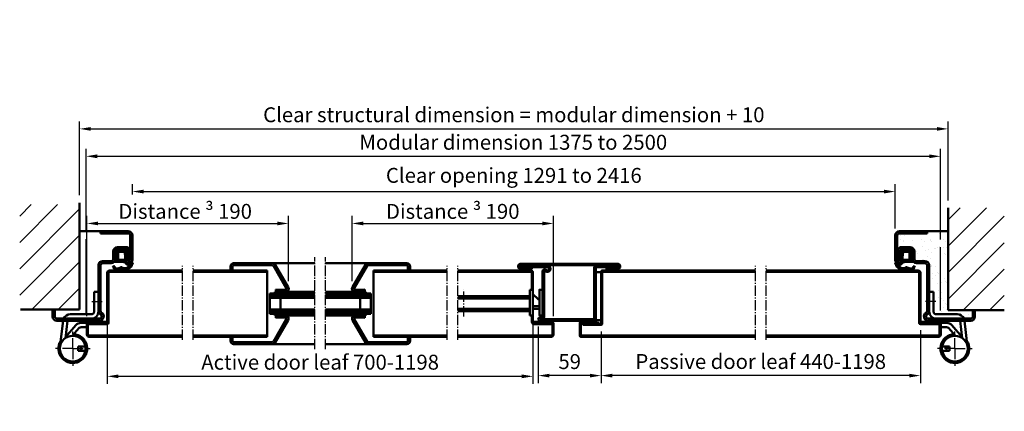
# Model space of a CAD drawing. Extents: x -2784 to 8813, y 1548 to 5219.
# Drawn here: x 1031 to 1956, y 2579 to 2946 of the extents above; entities that cross this region are included whole.
import ezdxf

# ---------------------------------------------------------------- set-up
doc = ezdxf.new("R2010")
doc.units = 0
doc.linetypes.add('AM_DIN_G_W050', pattern=[13.75, 9.75, -1.5, 1, -1.5])
doc.linetypes.add('SOLID', pattern=[0])
doc.layers.get('0').update_dxf_attribs({"linetype": 'CONTINUOUS'})
doc.layers.get('DEFPOINTS').update_dxf_attribs({"linetype": 'CONTINUOUS'})
doc.layers.add('40', color=7, linetype='CONTINUOUS')
for name, color, linetype, lineweight in [('AM_0', 7, 'CONTINUOUS', 50), ('AM_2', 5, 'CONTINUOUS', 50), ('AM_5', 3, 'CONTINUOUS', 25), ('AM_7', 4, 'AM_DIN_G_W050', 25), ('AM_8', 1, 'CONTINUOUS', 25)]:
    doc.layers.add(name, color=color, linetype=linetype, lineweight=lineweight)
doc.styles.get("Standard").update_dxf_attribs({"font": 'arial.ttf'})
doc.dimstyles.new('GEN-ISO', dxfattribs={"dimtxt": 2, "dimasz": 1.5, "dimexe": 1, "dimexo": 1, "dimgap": 0.6, "dimtad": 1, "dimdsep": 46, "dimtxsty": 'Standard', "dimcen": 0, "dimclrd": 256, "dimclre": 256, "dimclrt": 2, "dimadec": 0, "dimazin": 0, "dimtp": 0.1, "dimtm": 0.1, "dimtfac": 0.71, "dimtmove": 0, "dimatfit": 3, "dimfxl": 1, "dimtzin": 0, "dimarcsym": 0})

# ---------------------------------------------------------------- blocks, each defined once
blk = doc.blocks.new('ECK54')
at = {"linetype": 'SOLID'}
for p, q in [((-3, 80), (23, 80)), ((-3, 78), (-3, 80)), ((-3, 78), (23, 78)), ((25, 53), (25, 76)), ((27, 53), (27, 76)), ((13, 65), (21, 65)), ((9, 54), (9, 61)), ((11, 54), (11, 61)), ((13, 63), (21, 63)), ((21.10579599999983, 53.78967399999965), (22.92946900000061, 60.47355100000004)), ((23.03526500000044, 53.26322499999969), (24.8589379999994, 59.94710200000009)), ((-5, 5.196152999999867), (-5, 48)), ((-3, 5.196152999999867), (-3, 48)), ((-1, 52), (7, 52)), ((-1, 50), (7, 50)), ((-48, 0), (-48, 6)), ((-48, 6), (-46, 6)), ((-46, 0), (-46, 6)), ((-44, -2), (-4, -2)), ((-44, -4), (-4, -4))]:
    blk.add_line(p, q, dxfattribs=at)
for centre, radius, start, end in [((23, 76), 4, 0, 90), ((23, 76), 2, 0, 90), ((13, 61), 4, 90, 180), ((21, 61), 4, 344.7385200000166, 90), ((13, 61), 2, 90, 180), ((21, 61), 2, 344.7385200000166, 90), ((-1, 48), 4, 90, 180), ((-1, 48), 2, 90, 180), ((7, 54), 4, 270, 0), ((7, 54), 2, 270, 0), ((24, 53), 3, 164.7385200000166, 0), ((24, 53), 1, 164.7385200000166, 0), ((-44, 0), 4, 180, 270), ((-44, 0), 2, 180, 270), ((-1, 5.196152999999867), 4, 180, 239.9999999999897), ((-4, 0), 4, 270, 59.9999999999897), ((-4, 0), 2, 270, 59.9999999999897), ((-1, 5.196152999999867), 2, 180, 239.9999999999897)]:
    blk.add_arc(centre, radius, start, end, dxfattribs=at)
at = {"layer": '40', "linetype": 'SOLID'}
for p in [(27, 69), (0, 0)]:
    blk.add_point(p, dxfattribs=at)
blk = doc.blocks.new('*D8')
at = {"layer": 'AM_5', "lineweight": -2, "transparency": 16777216}
for p, q in [((1093.0641344595, 2747.635854104991), (1093.0641344595, 2825.284956444783)), ((1896.0641344595, 2740.155556890858), (1896.0641344595, 2825.284956444783)), ((1103.5641344595, 2818.284956444783), (1885.5641344595, 2818.284956444783))]:
    blk.add_line(p, q, dxfattribs=at)
at = {"layer": 'AM_5', "transparency": 16777216}
for points in [[(1103.5641344595, 2820.034956444783), (1103.5641344595, 2816.534956444783), (1093.0641344595, 2818.284956444783)], [(1885.5641344595, 2820.034956444783), (1885.5641344595, 2816.534956444783), (1896.0641344595, 2818.284956444783)]]:
    blk.add_solid(points, dxfattribs=at)
at = {"layer": 'DEFPOINTS', "color": 0, "transparency": 16777216}
for p in [(1896.0641344595, 2818.284956444783), (1093.0641344595, 2740.635854104991), (1896.0641344595, 2733.155556890858)]:
    blk.add_point(p, dxfattribs=at)
at = {"layer": 'AM_5', "color": 2, "transparency": 16777216, "insert": (1494.5641344595, 2829.637753170568), "char_height": 14, "attachment_point": 5}
blk.add_mtext('Modular dimension 1375 to 2500', dxfattribs=at)
blk = doc.blocks.new('*D9')
at = {"layer": 'AM_5', "lineweight": -2, "transparency": 16777216}
for p, q in [((1136.71478488073, 2782.505685876522), (1136.71478488073, 2792.19373384914)), ((1147.21478488073, 2785.19373384914), (1842.913484038271, 2785.19373384914)), ((1853.413484038271, 2750.395461593136), (1853.413484038271, 2792.19373384914))]:
    blk.add_line(p, q, dxfattribs=at)
at = {"layer": 'AM_5', "transparency": 16777216}
for points in [[(1147.21478488073, 2786.94373384914), (1147.21478488073, 2783.44373384914), (1136.71478488073, 2785.19373384914)], [(1842.913484038271, 2786.94373384914), (1842.913484038271, 2783.44373384914), (1853.413484038271, 2785.19373384914)]]:
    blk.add_solid(points, dxfattribs=at)
at = {"layer": 'DEFPOINTS', "color": 0, "transparency": 16777216}
for p in [(1853.413484038271, 2785.19373384914), (1136.71478488073, 2744.418415357583), (1853.413484038271, 2743.395461593136)]:
    blk.add_point(p, dxfattribs=at)
at = {"layer": 'AM_5', "color": 2, "transparency": 16777216, "insert": (1495.064134459501, 2798.571087191568), "char_height": 14, "attachment_point": 5}
blk.add_mtext('Clear opening 1291 to 2416', dxfattribs=at)
blk = doc.blocks.new('*D10')
at = {"layer": 'AM_5', "lineweight": -2, "transparency": 16777216}
for p, q in [((1113.0641344595, 2661.501211106023), (1113.0641344595, 2604.788116372914)), ((1513.0641344595, 2661.052109034949), (1513.0641344595, 2604.788116372914)), ((1123.5641344595, 2611.788116372914), (1502.5641344595, 2611.788116372914))]:
    blk.add_line(p, q, dxfattribs=at)
at = {"layer": 'AM_5', "transparency": 16777216}
for points in [[(1123.5641344595, 2613.538116372914), (1123.5641344595, 2610.038116372914), (1113.0641344595, 2611.788116372914)], [(1502.5641344595, 2613.538116372914), (1502.5641344595, 2610.038116372914), (1513.0641344595, 2611.788116372914)]]:
    blk.add_solid(points, dxfattribs=at)
at = {"layer": 'DEFPOINTS', "color": 0, "transparency": 16777216}
for p in [(1113.0641344595, 2668.501211106023), (1513.0641344595, 2668.052109034949), (1513.0641344595, 2611.788116372914)]:
    blk.add_point(p, dxfattribs=at)
at = {"layer": 'AM_5', "color": 2, "transparency": 16777216, "insert": (1313.0641344595, 2623.226861256952), "char_height": 14, "attachment_point": 5}
blk.add_mtext('Active door leaf 700-1198', dxfattribs=at)
blk = doc.blocks.new('*D11')
at = {"layer": 'AM_5', "lineweight": -2, "transparency": 16777216}
for p, q in [((1577.0641344595, 2653.974372070871), (1577.0641344595, 2605.441420779291)), ((1877.0641344595, 2655.229431291892), (1877.0641344595, 2605.441420779291)), ((1866.5641344595, 2612.441420779291), (1587.5641344595, 2612.441420779291))]:
    blk.add_line(p, q, dxfattribs=at)
at = {"layer": 'AM_5', "transparency": 16777216}
for points in [[(1587.5641344595, 2614.191420779291), (1587.5641344595, 2610.691420779291), (1577.0641344595, 2612.441420779291)], [(1866.5641344595, 2614.191420779291), (1866.5641344595, 2610.691420779291), (1877.0641344595, 2612.441420779291)]]:
    blk.add_solid(points, dxfattribs=at)
at = {"layer": 'DEFPOINTS', "color": 0, "transparency": 16777216}
for p in [(1577.0641344595, 2660.974372070871), (1877.0641344595, 2662.229431291892), (1577.0641344595, 2612.441420779291)]:
    blk.add_point(p, dxfattribs=at)
at = {"layer": 'AM_5', "color": 2, "transparency": 16777216, "insert": (1727.0641344595, 2623.880165663329), "char_height": 14, "attachment_point": 5}
blk.add_mtext('Passive door leaf 440-1198', dxfattribs=at)
blk = doc.blocks.new('*D14')
at = {"layer": 'AM_5', "lineweight": -2, "transparency": 16777216}
for p, q in [((1093.921968048683, 2668.229431291892), (1093.921968048683, 2762.259642220314)), ((1283.347108036655, 2700.974372070871), (1283.347108036655, 2762.259642220314)), ((1104.421968048683, 2755.259642220314), (1272.847108036655, 2755.259642220314))]:
    blk.add_line(p, q, dxfattribs=at)
at = {"layer": 'AM_5', "transparency": 16777216}
for points in [[(1104.421968048683, 2757.009642220314), (1104.421968048683, 2753.509642220314), (1093.921968048683, 2755.259642220314)], [(1272.847108036655, 2757.009642220314), (1272.847108036655, 2753.509642220314), (1283.347108036655, 2755.259642220314)]]:
    blk.add_solid(points, dxfattribs=at)
at = {"layer": 'DEFPOINTS', "color": 0, "transparency": 16777216}
for p in [(1283.347108036655, 2755.259642220314), (1283.347108036655, 2693.974372070871), (1093.921968048683, 2661.229431291892)]:
    blk.add_point(p, dxfattribs=at)
at = {"layer": 'AM_5', "color": 2, "transparency": 16777216, "insert": (1186.273424662044, 2766.607664048418), "char_height": 14, "attachment_point": 5}
blk.add_mtext('Distance {\\fSymbol|b0|i0|c2|p18;³} 190', dxfattribs=at)
blk = doc.blocks.new('*D15')
at = {"layer": 'AM_5', "lineweight": -2, "transparency": 16777216}
for p, q in [((1343.0641344595, 2700.974372070871), (1343.0641344595, 2762.259642220314)), ((1532.3141344595, 2668.224372070871), (1532.3141344595, 2762.259642220314)), ((1353.5641344595, 2755.259642220314), (1521.8141344595, 2755.259642220314))]:
    blk.add_line(p, q, dxfattribs=at)
at = {"layer": 'AM_5', "transparency": 16777216}
for points in [[(1353.5641344595, 2757.009642220314), (1353.5641344595, 2753.509642220314), (1343.0641344595, 2755.259642220314)], [(1521.8141344595, 2757.009642220314), (1521.8141344595, 2753.509642220314), (1532.3141344595, 2755.259642220314)]]:
    blk.add_solid(points, dxfattribs=at)
at = {"layer": 'DEFPOINTS', "color": 0, "transparency": 16777216}
for p in [(1532.3141344595, 2755.259642220314), (1343.0641344595, 2693.974372070871), (1532.3141344595, 2661.224372070871)]:
    blk.add_point(p, dxfattribs=at)
at = {"layer": 'AM_5', "color": 2, "transparency": 16777216, "insert": (1437.6891344595, 2766.607664048418), "char_height": 14, "attachment_point": 5}
blk.add_mtext('Distance {\\fSymbol|b0|i0|c2|p18;³} 190', dxfattribs=at)
blk = doc.blocks.new('A$C214F3DFA')
for p, q in [((12.27198872785357, 80.52895020010965), (8.271988727853568, 80.52895020010965)), ((8.271988727853568, 62.02895020010965), (8.271988727853568, 80.52895020010965)), ((12.27198872785357, 62.02895020010965), (12.27198872785357, 80.52895020010965)), ((34.77198872785357, 59.52895020010965), (14.77198872785357, 59.52895020010965)), ((34.77198872785357, 55.52895020010965), (14.77198872785357, 55.52895020010965)), ((24.55471860424041, 51.52895020010965), (19.05691173894593, 51.5289502001101)), ((24.49054072039053, 47.52895020010965), (19.06480555990038, 47.5289502001101)), ((39.27815272785392, 37.25260720010965), (37.2291405588403, 53.52602109643794)), ((44.36975572785286, 28.83384320010964), (41.25974180193771, 53.53381958933733)), ((27.36454572785351, 29.3222482001097), (20.43097962211596, 29.3222482001097)), ((24.36454572785351, 27.3222482001097), (24.36454572785351, 29.3222482001097)), ((27.36454572785351, 27.3222482001097), (27.36454572785351, 29.3222482001097)), ((27.36454572785351, 25.3222482001097), (20.43097962211596, 25.3222482001097)), ((24.36454572785351, 27.3222482001097), (24.36454572785351, 25.3222482001097)), ((27.36454572785351, 27.3222482001097), (27.36454572785351, 25.3222482001097))]:
    blk.add_line(p, q)
at = {"linetype": 'Continuous'}
for p, q in [((33.05550172785388, 39.40250420010989), (26.33142405562921, 46.72044319330826)), ((39.16061598815577, 38.18609312179296), (29.45052203524392, 49.30459152802405))]:
    blk.add_line(p, q, dxfattribs=at)
blk.add_circle((32.36454572785351, 27.3222482001097), 12.1)
for centre, radius, start, end in [((14.77198872785357, 62.02895020010965), 6.5, 180, 270), ((14.77198872785357, 62.02895020010965), 2.5, 180, 270), ((34.77198872785357, 53.02895020010965), 6.5, 22.92983572288798, 90), ((32.36454572785351, 27.3222482001097), 13.5, 92.55269064906699, 33.50101599998739)]:
    blk.add_arc(centre, radius, start, end)
for centre, radius, start in [((24.49054072039053, 45.02895020010965), 2.5, 42.57830489676103), ((24.55471860424041, 45.02895020010965), 6.5, 41.13161668991099)]:
    blk.add_arc(centre, radius, start, 90, dxfattribs=at)
at = {"layer": 'AM_7'}
for p, q in [((14.58381372785425, 71.52895020010965), (3.581545727854063, 71.52895020010965)), ((32.36454572785351, 27.3222482001097), (32.36454572785351, 43.54253192682427)), ((32.36454572785351, 27.3222482001097), (16.1442620011394, 27.3222482001097)), ((32.36454572785351, 27.3222482001097), (32.36454572785351, 11.10196447339513)), ((32.36454572785351, 27.3222482001097), (48.58482945456763, 27.3222482001097))]:
    blk.add_line(p, q, dxfattribs=at)
blk = doc.blocks.new('*D20')
at = {"layer": 'AM_5', "lineweight": -2, "transparency": 16777216}
for p, q in [((1087.0641344595, 2781.672873319639), (1087.0641344595, 2851.02769179498)), ((1903.0641344595, 2776.914783156477), (1903.0641344595, 2851.02769179498)), ((1097.5641344595, 2844.02769179498), (1892.5641344595, 2844.02769179498))]:
    blk.add_line(p, q, dxfattribs=at)
at = {"layer": 'AM_5', "transparency": 16777216}
for points in [[(1097.5641344595, 2845.77769179498), (1097.5641344595, 2842.27769179498), (1087.0641344595, 2844.02769179498)], [(1892.5641344595, 2845.77769179498), (1892.5641344595, 2842.27769179498), (1903.0641344595, 2844.02769179498)]]:
    blk.add_solid(points, dxfattribs=at)
at = {"layer": 'DEFPOINTS', "color": 0, "transparency": 16777216}
for p in [(1903.0641344595, 2844.02769179498), (1087.0641344595, 2774.672873319639), (1903.0641344595, 2769.914783156477)]:
    blk.add_point(p, dxfattribs=at)
at = {"layer": 'AM_5', "color": 2, "transparency": 16777216, "insert": (1495.0641344595, 2855.466436679018), "char_height": 14, "attachment_point": 5}
blk.add_mtext('Clear structural dimension = modular dimension + 10', dxfattribs=at)
blk = doc.blocks.new('MITTELFALZPROFIL')
for p, q in [((-70.5, 50.25), (-70.5, 51.75)), ((-70.5, 51.75), (-45.5, 51.75)), ((-45.5, 50.25), (-70.5, 50.25)), ((-60, 50), (-60, 48.5)), ((-1.5, 2), (-1.500000000000455, 49.75)), ((0, 49.75), (0, 2)), ((0.4999999999995453, 51.75), (20.5, 51.75)), ((20.5, 50.25), (0.5, 50.25)), ((10, 50), (10, 48.5)), ((20.5, 51.75), (20.5, 50.25)), ((-50, 3.5), (-50, 46.21410161513768)), ((-48.5, 46.21410161513768), (-48.5, 3.500000000000455)), ((-52.50000000000091, 3), (-50.5, 3)), ((-52.5, 1.5), (-2, 1.5)), ((-2, 0), (-52.5, 0))]:
    blk.add_line(p, q)
for points in [[(-60, 48.5), (-70.5, 48.5, -0.9999999999999999), (-70.5, 53.5), (20.5, 53.5, -0.9999999999999999), (20.5, 48.5), (10, 48.5)], [(-60, 50), (-70.5, 50, -1), (-70.5, 52), (20.5, 52, -1), (20.5, 50), (10, 50)], [(-45.5, 50.25, -1.485038193440979), (-46.54532201449365, 47.6742203357494, 0.6629988287858748), (-50, 46.21410161513768, 0.6629988287858748)], [(-45.5, 51.75, -1.485038193441078), (-47.59064402898593, 46.59844067149788, 0.6629988287860057), (-48.5, 46.21410161513768, 0.6629988287860057)]]:
    blk.add_lwpolyline(points, format="xyb")
for centre, radius, start, end in [((0.4999999999995453, 49.75), 2, 90, 180), ((0.5, 49.75), 0.5, 90, 180), ((-52.5, 1.5), 1.5, 90.00000000001737, 270.0000000000002), ((-50.5, 3.5), 0.5, 270, 0), ((-50.5, 3.500000000000455), 2, 270, 0), ((-2, 2), 0.5, 270, 0), ((-2, 2), 2, 270, 0)]:
    blk.add_arc(centre, radius, start, end)
blk = doc.blocks.new('*D25')
at = {"layer": 'AM_5', "lineweight": -2, "transparency": 16777216}
for p, q in [((1518.0641344595, 2658.474372070871), (1518.0641344595, 2605.441420779291)), ((1577.0641344595, 2653.974372070871), (1577.0641344595, 2605.441420779291)), ((1566.5641344595, 2612.441420779291), (1528.5641344595, 2612.441420779291))]:
    blk.add_line(p, q, dxfattribs=at)
at = {"layer": 'AM_5', "transparency": 16777216}
for points in [[(1528.5641344595, 2614.191420779291), (1528.5641344595, 2610.691420779291), (1518.0641344595, 2612.441420779291)], [(1566.5641344595, 2614.191420779291), (1566.5641344595, 2610.691420779291), (1577.0641344595, 2612.441420779291)]]:
    blk.add_solid(points, dxfattribs=at)
at = {"layer": 'DEFPOINTS', "color": 0, "transparency": 16777216}
for p in [(1518.0641344595, 2665.474372070871), (1577.0641344595, 2660.974372070871), (1518.0641344595, 2612.441420779291)]:
    blk.add_point(p, dxfattribs=at)
at = {"layer": 'AM_5', "color": 2, "transparency": 16777216, "insert": (1547.5641344595, 2623.789442607394), "char_height": 14, "attachment_point": 5}
blk.add_mtext('59', dxfattribs=at)
blk = doc.blocks.new('se 3930')
at = {"layer": 'AM_8'}
h = blk.add_hatch(dxfattribs=at)
h.set_pattern_fill('_U', color=256, scale=1.05, angle=45, style=0, double=1, pattern_type=0)
h.set_pattern_definition([(45, (-1125.8529984553, -2730.97437250753), (-0.7424621202458749, 0.742462120245875), []), (135, (-1125.8529984553, -2730.97437250753), (-0.742462120245875, -0.7424621202458749), [])])
edge = h.paths.add_edge_path()
edge.add_line((5.507908882419997, -7.229995327579218), (5.550608440560381, -7.073498743726304))
edge.add_line((5.550608440560381, -7.073498743726304), (5.719313504190723, -4.365817777748816))
edge.add_arc((6.650000000000091, -3.999999999999545), 0.9999999999996682, 110.23403159641461, 201.4579188066093, ccw=False)
edge.add_line((6.304144431430359, -3.061712237269603), (6.786678297685967, -2.543224462958733))
edge.add_line((6.786678297685967, -2.543224462958733), (6.802290453627393, -2.526449035258338))
edge.add_arc((6.080305147582294, -2.11554668847657), 0.8307246961152648, 330.354566328422, 378.7132126136736)
edge.add_line((6.867114677572317, -1.849024111097606), (6.849926653626426, -1.698248086524472))
edge.add_arc((4.872821248591208, -1.999999999991815), 1.999999999975169, 8.67769293374478, 31.71494175933867)
edge.add_line((6.574169341521156, -0.9486129796305249), (6.559869672960076, -0.9433480779089223))
edge.add_line((6.559869672960076, -0.9433480779089223), (5.168563370928496, -0.4310920830921532))
edge.add_arc((2.750000000002046, -7.000000000001364), 7.000000000001402, 69.7871266562965, 90.00000000001674)
edge.add_line((2.75, 0), (-3.138213574569818, 0))
edge.add_arc((-3.1382135745705, -2), 2, 89.99999999998046, 109.1497398722883)
edge.add_arc((-3.054502051869349, -2.109009557980698), 2.130878413999391, 110.3146233010742, 126.2281870538121)
edge.add_arc((-4.198113778660399, -0.8794347271291372), 0.5028421189810875, 103.3075202760476, 105.2868791982722)
edge.add_arc((-3.138213574570045, -2.000000000000455), 2.000000000000275, 126.6009229444958, 140.2117246219878)
edge.add_arc((-4.198113778671996, -0.8794347271318657), 0.5028421189807122, 161.5257683695851, 206.0169631681253)
edge.add_arc((-5.25, -1.899999999999181), 1, -2.609112925711088e-11, 53.13010235412992, ccw=False)
edge.add_line((-4.25, -1.899999999999636), (-4.25, -7.603262412077129))
edge.add_arc((-9.928345012258433, -7.093251751331081), 5.701202763655652, 321.0026313559551, 354.86764903652664, ccw=False)
edge.add_arc((-5.072384672351745, -11.2566171079693), 0.7156455583200841, 126.4449006193694, 128.1657080975884)
edge.add_arc((-9.138213574570045, -9.000000000000455), 3.999999999999944, 326.99276295611236, 334.944919388681, ccw=False)
edge.add_arc((-5.072384672347198, -11.25661710796567), 0.7156455583200079, 173.7719742467304, 208.1050219782379)
edge.add_arc((-4.773612537075905, -9.600000000001273), 2.19999999999892, 244.9921667652968, 269.9999999999823)
edge.add_line((-4.773612537076588, -11.80000000000018), (0.7146815815485752, -11.80000000000018))
edge.add_arc((0.7146815815494847, -18.79999999999882), 6.999999999998636, 56.442690238085504, 90.00000000000739, ccw=False)
edge.add_arc((6.70703307392796, -12.35086137413691), 2.21046554532586, 196.1758454120067, 264.7525952341103)
edge.add_line((6.504871602588537, -14.55206301564522), (7.213416964223143, -14.57515085298746))
edge.add_arc((7.183912843396229, -14.96434010739131), 0.3903059939191177, -33.86897950603958, 85.66474581677119, ccw=False)
edge.add_arc((3.605535310102368, -13.62351149421829), 4.202092995016159, 230.6412577789432, 338.2319770323082, ccw=False)
edge.add_arc((0.672241336835441, -18.92159668128033), 2.066575409538721, 82.53652014119322, 116.8660408343421)
edge.add_arc((4.810070762700207, -32.1091292440401), 15.86363705140088, 108.6452505222447, 115.2391081634281)
edge.add_arc((-5.815322937468636, 0.2304139352640959), 18.40000000000099, 274.6854680728867, 282.113401740833, ccw=False)
edge.add_arc((-4.426665546474169, -16.71277439074038), 1.400000000000479, 180.2822063239658, 274.6854680728575, ccw=False)
edge.add_arc((-6.626638860686853, -16.72361029187823), 0.799999999999889, 0.2822063239613181, 180.2822063239939)
edge.add_arc((-1.84659995696461, -13.49064636898765), 6.450912725965218, 210.1174772104627, 288.6109297936955)
edge.add_arc((2.209783379416422, -10.77479285072832), 9.052592564077669, 257.2515934840461, 332.0908156263397)
edge.add_arc((6.170905177349368, -12.06417965737592), 5.000000000001579, 323.8731660618773, 354.9974396406749)
edge.add_arc((10.52045531644126, -18.92430182051385), 6.455075503735864, 84.38663180214347, 99.81846782178165)
edge.add_arc((7.861786425430182, -10), 3.00000000000003, 271.8936091679618, 301.28538708769315, ccw=False)
edge.add_arc((10.52045531567296, -18.92430182083945), 6.455075503730609, 113.3605284265099, 113.3687986298257)
edge.add_line((7.960062183740774, -12.99873123491125), (7.95855029239442, -12.99843905291573))
edge.add_line((7.95855029239442, -12.99843905291573), (6.674546288009878, -12.75029764187457))
edge.add_arc((8.474107397369607, -9.497450950070288), 3.717449634722986, 198.729624458777, 241.04746727619062, ccw=False)
edge.add_line((4.953517612840187, -10.69113405532426), (5.06239584591458, -8.903272136783016))
edge.add_arc((13.99240614063001, -10.38495610911104), 9.052097616441028, 159.6023461248846, 170.5792033801123, ccw=False)
edge = h.paths.add_edge_path(flags=16)
edge.add_line((3.957141118647996, -9.387666185232774), (3.87364058134699, -9.71539216326255))
edge.add_arc((3.165500224594098, -8.683557898482832), 1.251457036751808, 259.6451749583747, 304.46152604490453, ccw=False)
edge.add_line((2.940558843376493, -9.91463307484355), (-1.849999999999454, -10))
edge.add_arc((-1.849999999999454, -9.399999999999636), 0.6000000000003638, 179.9999999999566, 270, ccw=False)
edge.add_line((-2.449999999999591, -9.399999999999181), (-2.449999999999818, -2.800000000000182))
edge.add_arc((-1.849999999999, -2.799999999999727), 0.6000000000008185, 90.00000000004343, 180.0000000000434, ccw=False)
edge.add_line((-1.849999999999454, -2.199999999999363), (3.237934685448636, -2.199999999999818))
edge.add_arc((3.237934685447954, -2.700000000000273), 0.5000000000004547, 21.457918806614487, 89.99999999992178, ccw=False)
edge.add_line((3.703277933353093, -2.51709111112541), (4.073241180787591, -7.569956322376129))
edge.add_arc((-2.645370846668584, -8.053390411091186), 6.735982192198144, -11.42481286024622, 4.115593803307377, ccw=False)
at = {"layer": 'AM_0'}
for p, q in [((-2.75, 0), (2.75, 0)), ((-4.25, -7.603262412077129), (-4.25, -1.899999999999636)), ((5.06239584591458, -8.903272136783016), (4.953517612840187, -10.69113405532426)), ((5.168563370928496, -0.4310920830921532), (6.574169341521156, -0.9486129796305249)), ((5.719313504190723, -4.365817777748816), (5.547342859976197, -7.12591062870888)), ((6.802290453627393, -2.526449035258338), (6.304144431430359, -3.061712237269603)), ((6.849926653626426, -1.698248086524472), (6.867114677572317, -1.849024111097606)), ((0.7146815815485752, -11.80000000000018), (-4.773612537076588, -11.80000000000018)), ((7.213416964223143, -14.57515085298746), (6.504871602588537, -14.55206301564522)), ((6.674546288009878, -12.75029764187457), (7.960062183740774, -12.99873123491125))]:
    blk.add_line(p, q, dxfattribs=at)
blk.add_lwpolyline([(2.940558843376493, -9.91463307484355), (-1.849999999999454, -10, -0.414213562373095), (-2.449999999999818, -9.399999999999636), (-2.449999999999818, -2.800000000000182, -0.414213562373095), (-1.849999999999454, -2.199999999999818), (3.237934685448636, -2.199999999999818, -0.3083189185936475), (3.703277933353093, -2.51709111112541), (4.073241180787591, -7.569956322376129, -0.06791193185094181), (3.957141118647996, -9.387666185232774), (3.87364058134699, -9.71539216326255, -0.1980794752927605)], format="xyb", close=True, dxfattribs=at)
for centre, radius, start, end in [((-3.054502051869804, -2.109009557980698), 2.130878413999061, 81.78432117387266, 126.2281870538067), ((2.750000000002046, -7.000000000001364), 7.000000000001364, 69.78712665629355, 90.00000000001303), ((-9.928345012258433, -7.093251751331081), 5.701202763655607, 321.0026313559562, 354.8676490365391), ((-4.198113778671996, -0.8794347271318657), 0.5028421189806273, 103.3075202746973, 206.0169631681195), ((-5.25, -1.899999999999181), 1, 359.999999999974, 53.13010235412992), ((13.99240614063001, -10.38495610911104), 9.052097616441015, 158.89783417902, 170.579203380109), ((6.650000000000091, -3.999999999999545), 0.9999999999997264, 110.2340315964055, 201.4579188066045), ((4.872821248591208, -1.999999999991815), 1.99999999997514, 8.677692933741666, 31.7149417593271), ((6.080305147582294, -2.11554668847657), 0.830724696115294, 330.35456632842, 18.71321261367653), ((-6.626638860686853, -16.72361029187823), 0.8000000000000036, 0.2822063239808432, 180.2822063239809), ((-1.84659995696461, -13.49064636898765), 6.45091272596556, 210.117477210457, 288.610929793693), ((-4.426665546474169, -16.71277439074038), 1.400000000000386, 180.2822063239548, 274.6854680728547), ((-5.072384672347425, -11.25661710796567), 0.7156455583198476, 126.4449006198192, 208.1050219782572), ((-4.773612537075905, -9.600000000001273), 2.199999999998909, 244.9921667652979, 269.999999999987), ((-5.815322937465908, 0.2304139352640959), 18.40000000000081, 274.6854680728807, 282.1134017408197), ((4.810070762700889, -32.10912924403965), 15.86363705140065, 108.6452505222387, 115.2391081634354), ((0.6722413368356683, -18.92159668128033), 2.066575409538751, 82.53652014118661, 116.866040834352), ((2.209783379416422, -10.77479285072832), 9.052592564077546, 257.2515934840463, 332.0908156263396), ((0.7146815815492573, -18.79999999999882), 6.999999999998715, 56.44269023809061, 90), ((3.605535310102368, -13.62351149421829), 4.20209299501602, 230.6412577789452, 338.2319770323101), ((6.70703307392796, -12.35086137413691), 2.210465545325911, 196.1758454120105, 264.7525952341137), ((8.47410739736938, -9.497450950070288), 3.717449634722717, 198.7296244587856, 241.0474672761969), ((7.183912843396001, -14.96434010739085), 0.3903059939193112, 326.1310204939162, 85.6647458167325), ((10.52045531643898, -18.92430182051385), 6.455075503735559, 84.38663180212123, 113.3687986372205), ((6.170905177349368, -12.06417965737546), 5.000000000001532, 323.8731660618838, 354.9974396406678)]:
    blk.add_arc(centre, radius, start, end, dxfattribs=at)

msp = doc.modelspace()

# ---------------------------------------------------------------- hatches: boundary and pattern name
at = {"layer": 'AM_0'}
h = msp.add_hatch(dxfattribs=at)
h.set_pattern_fill('AR-SAND', color=1, scale=0.25)
h.set_pattern_definition([(37.50000000000011, (0, 0), (-0.4000078239960326, 12.23533093323356), [0, -9.652000000000001, 0, -10.795, 0, -10.31875]), (7.5000000000001, (0, 0), (11.23808207845004, 17.92062751420887), [0, -5.207000000000001, 0, -8.6995, 0, -3.33375]), (327.5000000000001, (-7.810499999999999, -1.351687869705771e-14), (19.77480925603645, 0.03592961696367827), [0, -3.175, 0, -11.43, 0, -14.9225]), (317.5000000000001, (-7.810499999999999, -1.351687869705771e-14), (19.08891131180742, 5.57323308143044), [0, -1.5875, 0, -7.492999999999999, 0, -8.5725])])
h.paths.add_polyline_path([(1903.0641344595, 2747.97437250753), (1883.413484038271, 2747.97437250753), (1883.413484038271, 2745.97437250753), (1857.413484038271, 2745.97437250753, 0.4142135623730951), (1855.413484038271, 2743.97437250753), (1855.413484038271, 2728.97437250753, -0.4142135623730955), (1859.413484038271, 2732.97437250753), (1867.413484038271, 2732.97437250753, -0.4142135623730951), (1871.413484038271, 2728.97437250753), (1871.413484038271, 2721.97437250753, 0.4142135623730951), (1873.413484038271, 2719.97437250753), (1881.413484038271, 2719.97437250753, -0.4142135623730966), (1885.413484038271, 2715.97437250753), (1885.413484038271, 2690.97437250753), (1889.413484038271, 2690.97437250753), (1889.413484038271, 2672.47437250753, 0.4142135623730951), (1891.913484038271, 2669.97437250753), (1911.913484038271, 2669.97437250753, -0.3027756377319947), (1917.913484038271, 2665.97437250753), (1924.413484038271, 2665.97437250753, 0.4142135623730951), (1926.413484038271, 2667.97437250753), (1926.413484038271, 2673.895461156476), (1903.064134459499, 2673.895461156476)])
at = {"layer": 'AM_8'}
h = msp.add_hatch(dxfattribs=at)
h.set_pattern_fill('_U', color=256, scale=17.5, angle=45, style=0, pattern_type=0)
h.set_pattern_definition([(45, (1049.559532233447, 1840.419266234029), (-12.37436867076458, 12.37436867076458), [])])
h.paths.add_polyline_path([(1087.0641344595, 2674.474372070871), (1087.0641344595, 2772.978119948114), (1030.752432823795, 2772.978119948114), (1030.752432823795, 2674.474372070871)])
h = msp.add_hatch(dxfattribs=at)
h.set_pattern_fill('_U', color=256, scale=17.5, angle=45, style=0, pattern_type=0)
h.set_pattern_definition([(45, (762.6168110984763, 1840.863309084082), (-12.37436867076458, 12.37436867076458), [])])
h.paths.add_polyline_path([(1955.95453016977, 2673.895461156476), (1955.95453016977, 2769.914783156476), (1903.0641344595, 2769.914783156476), (1903.0641344595, 2673.895461156476)])

# ---------------------------------------------------------------- linework, layer by layer
at = {"layer": 'AM_0', "linetype": 'Continuous'}
msp.add_line((1106.71478488073, 2747.97437250753), (1087.0641344595, 2747.97437250753), dxfattribs=at)
at = {"layer": 'AM_0'}
for p, q in [((1883.413484038271, 2747.97437250753), (1903.0641344595, 2747.97437250753)), ((1115.0641344595, 2710.974372070871), (1183.705621248077, 2710.974372070871)), ((1193.705621248077, 2710.974372070871), (1263.347108036655, 2710.974372070871)), ((1228.800103036655, 2710.974372070871), (1228.800103036655, 2714.974372070871)), ((1230.800103036655, 2710.974372070871), (1230.800103036655, 2714.974372070871)), ((1231.800103036655, 2717.974372070871), (1268.222752036655, 2717.974372070871)), ((1231.800103036655, 2715.974372070871), (1268.222752036655, 2715.974372070871)), ((1263.347108036655, 2648.994491782916), (1263.347108036655, 2710.974372070871)), ((1268.222752036655, 2717.974372070871), (1308.205621248077, 2717.974372070871)), ((1269.088778036655, 2715.474372070871), (1281.213133036655, 2694.474372070871)), ((1270.820829036654, 2716.474372070871), (1282.945184036654, 2695.474372070871)), ((1358.1884904595, 2717.974372070871), (1318.205621248077, 2717.974372070871)), ((1355.590413459501, 2716.474372070871), (1343.466058459501, 2695.474372070871)), ((1357.3224644595, 2715.474372070871), (1345.1981094595, 2694.474372070871)), ((1394.6111394595, 2717.974372070871), (1358.1884904595, 2717.974372070871)), ((1394.6111394595, 2715.974372070871), (1358.1884904595, 2715.974372070871)), ((1363.0641344595, 2710.974372070871), (1432.5641344595, 2710.974372070871)), ((1363.0641344595, 2648.994491782916), (1363.0641344595, 2710.974372070871)), ((1395.6111394595, 2710.974372070871), (1395.6111394595, 2714.974372070871)), ((1397.6111394595, 2710.974372070871), (1397.6111394595, 2714.974372070871)), ((1442.5641344595, 2710.974372070871), (1511.0641344595, 2710.974372070871)), ((1578.0641344595, 2710.974372070871), (1722.0641344595, 2710.974372070871)), ((1875.0641344595, 2710.974372070871), (1732.064134459499, 2710.974372070871)), ((1113.0641344595, 2662.229431291892), (1113.0641344595, 2708.974372070871)), ((1114.0641344595, 2661.729431291892), (1114.0641344595, 2708.974372070871)), ((1115.0641344595, 2709.974372070871), (1183.705621248077, 2709.974372070871)), ((1193.705621248077, 2709.974372070871), (1263.347108036655, 2709.974372070871)), ((1363.0641344595, 2709.974372070871), (1432.5641344595, 2709.97437207087)), ((1442.5641344595, 2709.974372070872), (1511.0641344595, 2709.974372070871)), ((1512.0641344595, 2692.974372070871), (1512.0641344595, 2708.974372070871)), ((1513.0641344595, 2662.224372070871), (1513.0641344595, 2708.974372070871)), ((1577.0641344595, 2709.974372070871), (1577.0641344595, 2660.974372070871)), ((1578.0641344595, 2709.974372070871), (1722.0641344595, 2709.974372070871)), ((1578.0641344595, 2660.974372070871), (1578.0641344595, 2709.974372070871)), ((1875.0641344595, 2709.974372070871), (1732.064134459499, 2709.974372070871)), ((1876.0641344595, 2661.729431291892), (1876.0641344595, 2708.974372070871)), ((1877.0641344595, 2662.229431291892), (1877.0641344595, 2708.974372070871)), ((1271.347108036655, 2691.131010070871), (1271.382013036654, 2693.130706070871)), ((1271.382013036654, 2693.130706070871), (1280.329656036655, 2692.974524070871)), ((1355.029229459501, 2693.130706070871), (1346.0815864595, 2692.974524070871)), ((1355.0641344595, 2691.131010070871), (1355.029229459501, 2693.130706070871)), ((1510.0641344595, 2668.974372070871), (1510.0641344595, 2692.974372070871)), ((1510.0641344595, 2692.974372070871), (1513.0641344595, 2692.974372070871)), ((1513.0641344595, 2668.974372070871), (1513.0641344595, 2692.974372070871)), ((1265.847108036655, 2670.474372070871), (1265.847108036655, 2689.474372070871)), ((1265.847108036655, 2689.474372070871), (1308.205621248077, 2689.474372070871)), ((1265.847108036655, 2687.474372070871), (1308.205621248077, 2687.474372070871)), ((1265.847108036655, 2685.474372070871), (1308.205621248077, 2685.474372070871)), ((1270.347108036655, 2689.474372070871), (1270.347108036655, 2691.148465070871)), ((1270.347108036655, 2691.148465070871), (1271.347108036655, 2691.131010070871)), ((1271.347108036655, 2691.131010070871), (1280.294751036655, 2690.974829070871)), ((1275.847108036655, 2674.474372070871), (1275.847108036655, 2685.474372070871)), ((1280.347108036655, 2689.474372070871), (1280.347108036655, 2690.974372070871)), ((1280.347108036655, 2690.974372070871), (1308.205621248078, 2690.974372070871)), ((1346.0641344595, 2690.974372070871), (1318.205621248077, 2690.974372070871)), ((1360.5641344595, 2689.474372070871), (1318.205621248077, 2689.474372070871)), ((1360.5641344595, 2687.474372070871), (1318.205621248077, 2687.474372070871)), ((1360.5641344595, 2685.474372070871), (1318.205621248077, 2685.474372070871)), ((1346.0641344595, 2689.474372070871), (1346.0641344595, 2690.974372070871)), ((1355.0641344595, 2691.131010070871), (1346.1164914595, 2690.974829070871)), ((1350.5641344595, 2674.474372070871), (1350.5641344595, 2685.474372070871)), ((1356.0641344595, 2691.148465070871), (1355.0641344595, 2691.131010070871)), ((1356.0641344595, 2689.474372070871), (1356.0641344595, 2691.148465070871)), ((1360.5641344595, 2670.474372070871), (1360.5641344595, 2689.474372070871)), ((1442.5641344595, 2686.974372070871), (1510.0641344595, 2686.974372070871)), ((1442.5641344595, 2684.974372070871), (1510.0641344595, 2684.974372070871)), ((1513.0641344595, 2688.974372070871), (1518.0641344595, 2684.182705070871)), ((1518.0641344595, 2684.182705070871), (1519.0641344595, 2683.224371785157)), ((1063.71478488073, 2673.97437250753), (1063.71478488073, 2674.474372070871)), ((1265.847108036655, 2674.474372070871), (1308.205621248077, 2674.474372070871)), ((1360.5641344595, 2674.474372070871), (1318.205621248077, 2674.474372070871)), ((1442.5641344595, 2674.974372070872), (1510.0641344595, 2674.974372070871)), ((1513.0641344595, 2677.474372070871), (1518.0641344595, 2677.474372070871)), ((1513.0641344595, 2674.974372070871), (1518.0641344595, 2674.974372070871)), ((1518.0641344595, 2677.474372070871), (1519.0641344595, 2677.474372070871)), ((1518.0641344595, 2674.974372070871), (1519.0641344595, 2674.974372070871)), ((1265.847108036655, 2672.474372070871), (1308.205621248077, 2672.474372070871)), ((1265.847108036655, 2670.474372070871), (1308.205621248077, 2670.474372070871)), ((1269.088778036655, 2644.474372070871), (1281.213133036655, 2665.474372070871)), ((1270.347108036655, 2668.800278070871), (1270.347108036655, 2670.474372070871)), ((1270.347108036655, 2668.800278070871), (1271.347108036655, 2668.817733070871)), ((1271.347108036655, 2668.817733070871), (1280.294751036655, 2668.973915070871)), ((1271.347108036655, 2668.817733070871), (1271.382013036654, 2666.818038070871)), ((1271.382013036654, 2666.818038070871), (1280.329656036655, 2666.974220070871)), ((1280.347108036655, 2670.474372070871), (1280.347108036655, 2668.974372070871)), ((1280.347108036655, 2668.974372070871), (1308.205621248078, 2668.974372070871)), ((1360.5641344595, 2672.474372070871), (1318.205621248077, 2672.474372070871)), ((1360.5641344595, 2670.474372070871), (1318.205621248077, 2670.474372070871)), ((1346.0641344595, 2668.974372070871), (1318.205621248077, 2668.974372070871)), ((1357.3224644595, 2644.474372070871), (1345.1981094595, 2665.474372070871)), ((1346.0641344595, 2670.474372070871), (1346.0641344595, 2668.974372070871)), ((1355.029229459501, 2666.818038070871), (1346.0815864595, 2666.974220070871)), ((1355.0641344595, 2668.817733070871), (1346.1164914595, 2668.973915070871)), ((1355.0641344595, 2668.817733070871), (1355.029229459501, 2666.818038070871)), ((1356.0641344595, 2668.800278070871), (1355.0641344595, 2668.817733070871)), ((1356.0641344595, 2668.800278070871), (1356.0641344595, 2670.474372070871)), ((1442.5641344595, 2672.974372070871), (1510.0641344595, 2672.974372070871)), ((1510.0641344595, 2668.974372070871), (1513.0641344595, 2668.974372070871)), ((1512.0641344595, 2662.724372070871), (1512.0641344595, 2668.974372070871)), ((1093.921968048683, 2650.729431291892), (1093.921968048683, 2661.229431291892)), ((1093.921968048683, 2658.979431291892), (1093.921968048683, 2661.229431291892)), ((1094.921968048683, 2650.729431291892), (1094.921968048683, 2661.229431291892)), ((1095.671968048683, 2662.979431291892), (1112.921968048683, 2662.979431291892)), ((1095.671968048683, 2661.979431291892), (1112.921968048683, 2661.979431291892)), ((1095.921968048683, 2660.729431291892), (1095.921968048683, 2661.729431291892)), ((1095.921968048683, 2661.729431291892), (1112.5641344595, 2661.729431291892)), ((1095.921968048683, 2660.729431291892), (1113.0641344595, 2660.729431291892)), ((1112.921968048683, 2661.979431291892), (1112.921968048683, 2662.979431291892)), ((1270.820829036654, 2643.474372070871), (1282.945184036654, 2664.474372070871)), ((1355.590413459501, 2643.474372070871), (1343.466058459501, 2664.474372070871)), ((1513.3141344595, 2662.974372070871), (1530.5641344595, 2662.974372070871)), ((1513.3141344595, 2661.974372070871), (1513.3141344595, 2662.974372070871)), ((1513.3141344595, 2661.974372070871), (1530.5641344595, 2661.974372070871)), ((1513.5641344595, 2661.724372070871), (1530.3141344595, 2661.724372070871)), ((1514.0641344595, 2660.724372070871), (1530.3141344595, 2660.724372070871)), ((1530.3141344595, 2660.724372070871), (1530.3141344595, 2661.724372070871)), ((1531.3141344595, 2650.724372070871), (1531.3141344595, 2661.224372070871)), ((1532.3141344595, 2650.724372070871), (1532.3141344595, 2661.224372070871)), ((1557.0641344595, 2661.974372070871), (1557.0641344595, 2649.974372070871)), ((1558.0641344595, 2662.974372070871), (1558.0641344595, 2662.974372070871)), ((1558.0641344595, 2662.974372070871), (1569.064134459503, 2662.974372070871)), ((1558.0641344595, 2661.974372070871), (1558.0641344595, 2661.974372070871)), ((1558.0641344595, 2661.974372070871), (1558.0641344595, 2649.974372070871)), ((1558.0641344595, 2661.974372070871), (1569.0641344595, 2661.974372070871)), ((1577.0641344595, 2660.974372070871), (1560.0641344595, 2660.974372070871)), ((1560.0641344595, 2660.974372070871), (1560.0641344595, 2659.974372070871)), ((1560.0641344595, 2659.974372070871), (1577.0641344595, 2659.974372070871)), ((1569.0641344595, 2661.974372070871), (1574.9802142426, 2660.974372070872)), ((1575.146880909266, 2661.960385368056), (1569.230801126169, 2662.960385368055)), ((1574.9802142426, 2660.974372070872), (1575.146880909266, 2661.960385368056)), ((1894.206300870318, 2660.729431291892), (1877.0641344595, 2660.729431291892)), ((1877.206300870318, 2661.979431291892), (1877.206300870318, 2662.979431291892)), ((1894.456300870318, 2662.979431291892), (1877.206300870318, 2662.979431291892)), ((1894.456300870318, 2661.979431291892), (1877.206300870318, 2661.979431291892)), ((1894.206300870318, 2661.729431291892), (1877.5641344595, 2661.729431291892)), ((1894.206300870318, 2660.729431291892), (1894.206300870318, 2661.729431291892)), ((1895.206300870318, 2650.729431291892), (1895.206300870318, 2661.229431291892)), ((1896.206300870318, 2658.979431291892), (1896.206300870318, 2661.229431291892)), ((1896.206300870318, 2650.729431291892), (1896.206300870318, 2661.229431291892)), ((1095.5641344595, 2649.974372070871), (1183.705621248077, 2649.974372070872)), ((1095.5641344595, 2648.974372070871), (1183.705621248077, 2648.974372070872)), ((1193.705621248077, 2649.994491782916), (1263.0641344595, 2649.994491782916)), ((1193.705621248077, 2648.994491782916), (1263.347108036655, 2648.994491782916)), ((1228.800103036655, 2644.974372070871), (1228.800103036655, 2648.974372070871)), ((1230.800103036655, 2644.974372070871), (1230.800103036655, 2648.974372070871)), ((1363.0641344595, 2649.994491782916), (1432.5641344595, 2649.994491782916)), ((1363.0641344595, 2648.994491782916), (1432.5641344595, 2648.994491782916)), ((1395.6111394595, 2644.974372070871), (1395.6111394595, 2648.974372070871)), ((1397.6111394595, 2644.974372070871), (1397.6111394595, 2648.974372070871)), ((1442.5641344595, 2649.974372070871), (1530.5641344595, 2649.974372070871)), ((1442.5641344595, 2648.974372070871), (1530.5641344595, 2648.974372070871)), ((1558.0641344595, 2649.974372070871), (1722.0641344595, 2649.974372070872)), ((1558.0641344595, 2648.974372070871), (1722.0641344595, 2648.974372070872)), ((1894.456300870318, 2649.979431291892), (1732.0641344595, 2649.979431291891)), ((1894.451349468492, 2648.974371989354), (1732.064134459499, 2648.974371989354)), ((1231.800103036655, 2643.974372070871), (1268.222752036655, 2643.974372070871)), ((1231.800103036655, 2641.974372070871), (1268.222752036655, 2641.974372070871)), ((1268.222752036655, 2641.974372070871), (1308.205621248077, 2641.974372070871)), ((1358.1884904595, 2641.974372070871), (1318.205621248077, 2641.974372070871)), ((1394.6111394595, 2643.974372070871), (1358.1884904595, 2643.974372070871)), ((1394.6111394595, 2641.974372070871), (1358.1884904595, 2641.974372070871))]:
    msp.add_line(p, q, dxfattribs=at)
msp.add_lwpolyline([(1572.0641344595, 2664.474372070871), (1577.0641344595, 2664.474372070871), (1577.0641344595, 2709.474372070871), (1572.0641344595, 2709.474372070871)], close=True, dxfattribs=at)
msp.add_lwpolyline([(1522.0641344595, 2692.974372070871), (1519.0641344595, 2692.974372070871), (1519.0641344595, 2668.974372070871), (1522.0641344595, 2668.974372070871)], dxfattribs=at)
for centre, radius, start, end in [((1115.0641344595, 2708.974372070871), 2, 90, 180), ((1231.800103036655, 2714.974372070871), 3, 90, 180), ((1231.800103036655, 2714.974372070871), 1, 90, 180), ((1268.222752036655, 2714.974372070871), 3, 30, 90), ((1268.222752036655, 2714.974372070871), 1, 30, 90), ((1358.1884904595, 2714.974372070871), 3, 90, 150), ((1358.1884904595, 2714.974372070871), 1, 90, 150), ((1394.6111394595, 2714.974372070871), 3, 7.016477563892661e-15, 90), ((1394.6111394595, 2714.974372070871), 1, 7.016477563892661e-15, 90), ((1511.0641344595, 2708.974372070871), 2, 0, 90), ((1578.0641344595, 2709.974372070871), 1, 90, 180), ((1875.0641344595, 2708.974372070871), 2, 0, 90), ((1115.0641344595, 2708.974372070871), 1, 90, 180), ((1511.0641344595, 2708.974372070871), 1, 0, 90), ((1875.0641344595, 2708.974372070871), 1, 0, 90), ((1280.347108036655, 2693.974372070871), 3, 269, 30.00000000000006), ((1280.347108036655, 2693.974372070871), 1, 269, 30.00000000000006), ((1346.0641344595, 2693.974372070871), 3, 150, 271), ((1346.0641344595, 2693.974372070871), 1, 150, 271), ((1286.200346036655, 2691.384805070871), 4.066339, 177.422694, 208.022392), ((1340.2108964595, 2691.384805070871), 4.066339, 331.977608, 2.577306000000009), ((1280.347108036655, 2665.974372070871), 3, 329.9999999999999, 91), ((1280.347108036655, 2665.974372070871), 1, 329.9999999999999, 91), ((1286.200346036655, 2668.563939070871), 4.066339, 151.977608, 182.577306), ((1346.0641344595, 2665.974372070871), 3, 89, 210.0000000000001), ((1340.2108964595, 2668.563939070871), 4.066339, 357.422694, 28.02239200000004), ((1346.0641344595, 2665.974372070871), 1, 89, 210.0000000000001), ((1095.671968048683, 2661.229431291892), 1.75, 90, 180), ((1095.671968048683, 2661.229431291892), 0.75, 90, 180), ((1112.5641344595, 2662.229431291892), 0.5, 270, 0), ((1113.0641344595, 2661.729431291892), 1, 270, 0), ((1514.0641344595, 2662.724372070871), 2, 180, 270), ((1513.5641344595, 2662.224372070871), 0.5, 180, 270), ((1530.5641344595, 2661.224372070871), 1.75, 0, 90), ((1530.5641344595, 2661.224372070871), 0.75, 0, 90), ((1558.0641344595, 2661.974372070871), 1, 90, 180), ((1569.064134459503, 2661.974372070871), 1, 80.40593177314804, 90), ((1577.0641344595, 2660.974372070871), 1, 270, 0), ((1877.0641344595, 2661.729431291892), 1, 180, 270), ((1877.5641344595, 2662.229431291892), 0.5, 180, 270), ((1894.456300870318, 2661.229431291892), 1.75, 0, 90), ((1894.456300870318, 2661.229431291892), 0.75, 0, 90), ((1095.671968048683, 2650.729431291892), 1.75, 180, 270), ((1095.671968048683, 2650.729431291892), 0.75, 180, 270), ((1530.5641344595, 2650.724372070871), 0.75, 270, 0), ((1530.5641344595, 2650.724372070871), 1.75, 270, 0), ((1558.0641344595, 2649.974372070871), 1, 180, 270), ((1894.456300870318, 2650.729431291892), 0.75, 270, 0), ((1894.456300870318, 2650.729431291892), 1.75, 270, 0), ((1231.800103036655, 2644.974372070871), 3, 180, 270), ((1231.800103036655, 2644.974372070871), 1, 180, 270), ((1268.222752036655, 2644.974372070871), 1, 270, 329.9999999999999), ((1268.222752036655, 2644.974372070871), 3, 270, 329.9999999999999), ((1358.1884904595, 2644.974372070871), 3, 210.0000000000001, 270), ((1358.1884904595, 2644.974372070871), 1, 210.0000000000001, 270), ((1394.6111394595, 2644.974372070871), 1, 270, 7.016477563892661e-15), ((1394.6111394595, 2644.974372070871), 3, 270, 7.016477563892661e-15)]:
    msp.add_arc(centre, radius, start, end, dxfattribs=at)
for p in [(1283.347108036655, 2693.974372070871), (1343.0641344595, 2693.974372070871)]:
    msp.add_point(p, dxfattribs=at)
for points in [[(1280.347108036655, 2690.974372070871), (1282.610727865396, 2689.474372070871), (1280.347108036655, 2689.474372070871), (1282.138120310175, 2691.567657497827)], [(1346.0641344595, 2690.974372070871), (1343.800514630759, 2689.474372070871), (1346.0641344595, 2689.474372070871), (1344.27312218598, 2691.567657497827)], [(1280.347108036655, 2668.974372070871), (1282.610727865396, 2670.474372070871), (1280.347108036655, 2670.474372070871), (1282.138120310175, 2668.381086643915)], [(1346.0641344595, 2668.974372070871), (1343.800514630759, 2670.474372070871), (1346.0641344595, 2670.474372070871), (1344.27312218598, 2668.381086643915)]]:
    msp.add_solid(points, dxfattribs=at)
at = {"layer": 'AM_2'}
for p, q in [((1087.0641344595, 2674.474372070871), (1087.0641344595, 2774.672873319639)), ((1903.0641344595, 2673.895461156476), (1903.0641344595, 2769.914783156476)), ((1031.600100304607, 2674.474372070871), (1087.0641344595, 2674.474372070871)), ((1903.0641344595, 2673.895461156476), (1955.95453016977, 2673.895461156476))]:
    msp.add_line(p, q, dxfattribs=at)
at = {"layer": 'AM_7', "linetype": 'ByBlock'}
for p, q in [((1093.0641344595, 2669.685529506313), (1093.0641344595, 2740.635854104991)), ((1896.0641344595, 2673.630987421855), (1896.0641344595, 2733.155556890857))]:
    msp.add_line(p, q, dxfattribs=at)
at = {"layer": 'AM_7'}
for p, q in [((1308.205621248077, 2637.164333823376), (1308.205621248077, 2723.564507659618)), ((1318.205621248077, 2637.164333823376), (1318.205621248077, 2723.564507659618)), ((1183.705621248077, 2646.122527070871), (1183.705621248077, 2715.480090070871)), ((1193.705621248077, 2646.122527070871), (1193.705621248077, 2715.480090070871)), ((1432.5641344595, 2646.122527070871), (1432.5641344595, 2715.480090070871)), ((1442.5641344595, 2646.122527070871), (1442.5641344595, 2715.480090070871)), ((1722.0641344595, 2646.122527070871), (1722.0641344595, 2715.480090070871)), ((1732.0641344595, 2646.122527070871), (1732.0641344595, 2715.480090070871)), ((1448.0641344595, 2667.812128070871), (1448.0641344595, 2693.015000070871))]:
    msp.add_line(p, q, dxfattribs=at)

# ---------------------------------------------------------------- block references
at = {"layer": 'AM_0'}
for name, p in [('ECK54', (1109.71478488073, 2667.97437250753)), ('MITTELFALZPROFIL', (1572.0641344595, 2663.974372070871)), ('A$C214F3DFA', (1877.141495310418, 2610.44542230742))]:
    msp.add_blockref(name, p, dxfattribs=at)
at = {"layer": 'AM_0', "xscale": -1}
for name, p in [('ECK54', (1880.413484038271, 2667.97437250753)), ('A$C214F3DFA', (1112.986773608583, 2610.44542230742))]:
    msp.add_blockref(name, p, dxfattribs=at)
at = {"layer": 'AM_0', "lineweight": 0}
msp.add_blockref('se 3930', (1125.8529984553, 2730.97437250753), dxfattribs=at)
at = {"layer": 'AM_0', "lineweight": 0, "xscale": -1}
msp.add_blockref('se 3930', (1864.49176437291, 2730.97437250753), dxfattribs=at)

# ---------------------------------------------------------------- dimensions: what is measured, and where the dimension line sits
at = {"layer": 'AM_5'}
dim = msp.add_linear_dim(base=(1903.0641344595, 2844.02769179498), p1=(1087.0641344595, 2774.672873319639), p2=(1903.0641344595, 2769.914783156477), text='Clear structural dimension = modular dimension + 10', dimstyle='GEN-ISO', override={"dimscale": 7}, dxfattribs=at)
dim.commit()
dim.dimension.update_dxf_attribs({"geometry": '*D20', "text_midpoint": (1495.0641344595, 2855.466436679018)})
for base, p1, p2, text, override, picture, middle in [((1896.0641344595, 2818.284956444783), (1093.0641344595, 2740.635854104991), (1896.0641344595, 2733.155556890858), 'Modular dimension 1375 to 2500', {"dimscale": 7, "dimtxt": 2, "dimasz": 1.5, "dimgap": 0.6}, '*D8', (1494.5641344595, 2818.284956444783)), ((1853.413484038271, 2785.19373384914), (1136.71478488073, 2744.418415357583), (1853.413484038271, 2743.395461593136), 'Clear opening 1291 to 2416', {"dimscale": 7}, '*D9', (1495.064134459501, 2785.19373384914)), ((1283.347108036655, 2755.259642220314), (1093.921968048683, 2661.229431291892), (1283.347108036655, 2693.974372070871), 'Distance {\\fSymbol|b0|i0|c2|p18;³} 190', {"dimscale": 7}, '*D14', (1186.273424662044, 2755.259642220314)), ((1532.3141344595, 2755.259642220314), (1343.0641344595, 2693.974372070871), (1532.3141344595, 2661.224372070871), 'Distance {\\fSymbol|b0|i0|c2|p18;³} 190', {"dimscale": 7}, '*D15', (1437.6891344595, 2755.259642220314)), ((1513.0641344595, 2611.788116372914), (1113.0641344595, 2668.501211106023), (1513.0641344595, 2668.052109034949), 'Active door leaf 700-1198', {"dimscale": 7}, '*D10', (1313.0641344595, 2611.788116372914)), ((1577.0641344595, 2612.441420779291), (1877.0641344595, 2662.229431291892), (1577.0641344595, 2660.974372070871), 'Passive door leaf 440-1198', {"dimscale": 7}, '*D11', (1727.0641344595, 2612.441420779291))]:
    dim = msp.add_linear_dim(base=base, p1=p1, p2=p2, text=text, dimstyle='GEN-ISO', override=override, dxfattribs=at)
    dim.commit()
    dim.dimension.update_dxf_attribs({"geometry": picture, "text_midpoint": middle, "dimtype": 160})
dim = msp.add_linear_dim(base=(1518.0641344595, 2612.441420779291), p1=(1577.0641344595, 2660.974372070871), p2=(1518.0641344595, 2665.474372070871), dimstyle='GEN-ISO', override={"dimscale": 7}, dxfattribs=at)
dim.commit()
dim.dimension.update_dxf_attribs({"geometry": '*D25', "text_midpoint": (1547.5641344595, 2623.789442607394)})

doc.saveas('drawing.dxf')
